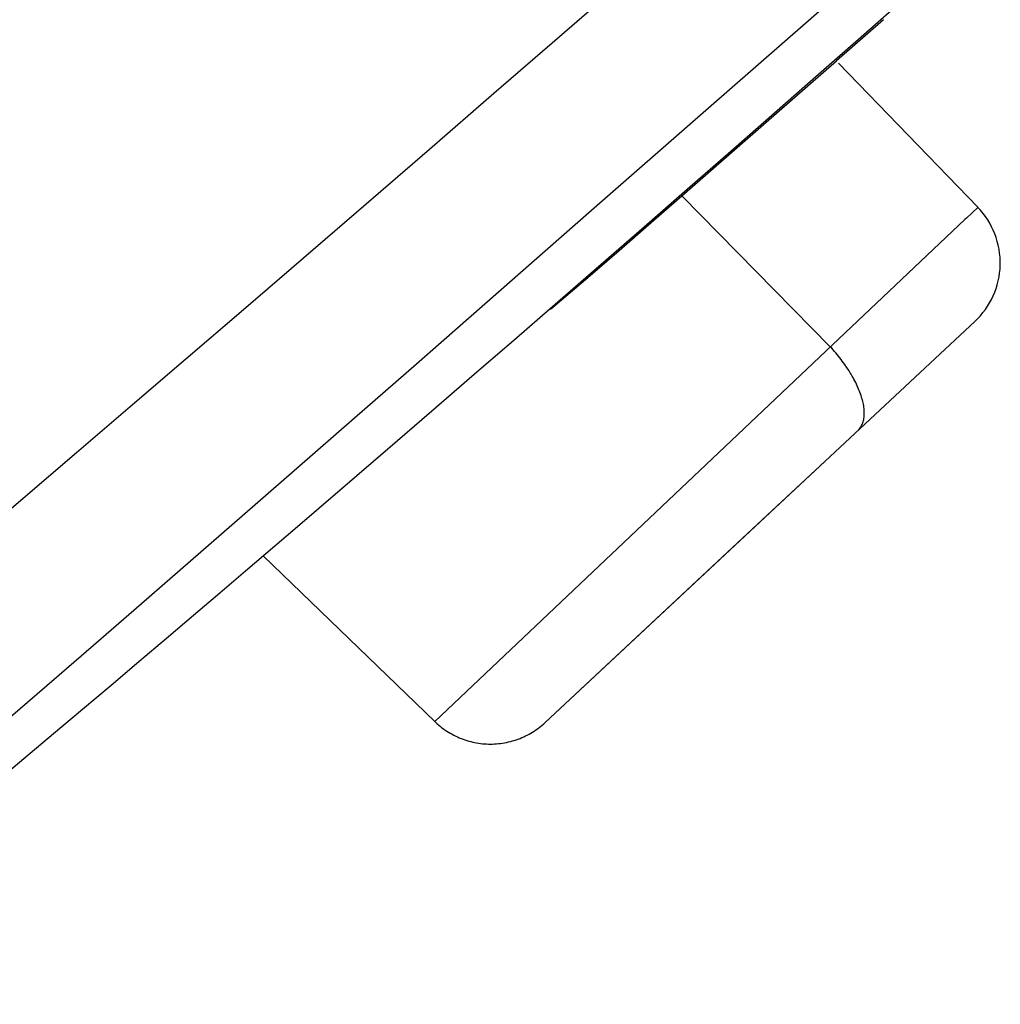
# Model space of a CAD drawing. Units: inches. Extents: x 0 to 16.5, y 0 to 11.7.
# Drawn here: x 6.5 to 6.7, y 1.2 to 1.4 of the extents above; entities that cross this region are included whole.
import ezdxf

# ---------------------------------------------------------------- set-up
doc = ezdxf.new("R2010")
doc.units = ezdxf.units.IN
doc.header["$LTSCALE"] = 0.909449
doc.header["$MEASUREMENT"] = 0
doc.layers.get('0').update_dxf_attribs({"linetype": 'CONTINUOUS'})

msp = doc.modelspace()

# ---------------------------------------------------------------- linework, layer by layer
at = {"color": 7, "linetype": 'CONTINUOUS'}
for p, q in [((6.66201, 1.37169), (6.64338, 1.35541)), ((6.67373, 1.3728), (6.66671, 1.36661)), ((6.66959, 1.36881), (6.66265, 1.36275)), ((6.66671, 1.36661), (6.66004, 1.36074)), ((6.65192, 1.35338), (6.66265, 1.36275)), ((6.68352, 1.34114), (6.66297, 1.36242)), ((6.66004, 1.36074), (6.65354, 1.35504)), ((6.64338, 1.35541), (6.62614, 1.34031)), ((6.65354, 1.35504), (6.64708, 1.34938)), ((6.63984, 1.34284), (6.65192, 1.35338)), ((6.64708, 1.34938), (6.64065, 1.34376)), ((6.64065, 1.34376), (6.6343, 1.33821)), ((6.66176, 1.32057), (6.63984, 1.34284)), ((6.62614, 1.34031), (6.60071, 1.31801)), ((6.68184, 1.33955), (6.68162, 1.33934)), ((6.68162, 1.33934), (6.60343, 1.26526)), ((6.6343, 1.33821), (6.62795, 1.33269)), ((6.62795, 1.33269), (6.62043, 1.32615)), ((6.62043, 1.32615), (6.61547, 1.32184)), ((6.66101, 1.30369), (6.68308, 1.3243)), ((6.68088, 1.32225), (6.61969, 1.26512)), ((6.61547, 1.32184), (6.60925, 1.31646)), ((6.60071, 1.31801), (6.5916, 1.31004)), ((6.60925, 1.31646), (6.60295, 1.31102)), ((6.60295, 1.31102), (6.5965, 1.30546)), ((6.5916, 1.31004), (6.58309, 1.3026)), ((6.5965, 1.30546), (6.5898, 1.2997)), ((6.64954, 1.29299), (6.66101, 1.30369)), ((6.58309, 1.3026), (6.57502, 1.29557)), ((6.5898, 1.2997), (6.58283, 1.29372)), ((6.57502, 1.29557), (6.56741, 1.28894)), ((6.61969, 1.26512), (6.64954, 1.29299)), ((6.56741, 1.28894), (6.56014, 1.28262)), ((6.57812, 1.2897), (6.60343, 1.26526)), ((6.56014, 1.28262), (6.55308, 1.27649)), ((6.55308, 1.27649), (6.54621, 1.27054))]:
    msp.add_line(p, q, dxfattribs=at)
for points in [[(6.67451, 1.41105), (6.66684, 1.40476), (6.65865, 1.39795), (6.64986, 1.39053), (6.64069, 1.38269), (6.6313, 1.37456), (6.62179, 1.36629), (6.61215, 1.35793), (6.60264, 1.34969), (6.59328, 1.3416), (6.58407, 1.33366), (6.57518, 1.32601), (6.56668, 1.31871), (6.55851, 1.3117), (6.55059, 1.30493), (6.54303, 1.29846), (6.53596, 1.29243)], [(6.63063, 1.33479), (6.63535, 1.33891), (6.63984, 1.34284)], [(6.68352, 1.34114), (6.68352, 1.34113), (6.68184, 1.33955)], [(6.62047, 1.3261), (6.62567, 1.33051), (6.63063, 1.33479)], [(6.66586, 1.30827), (6.66596, 1.30837), (6.66606, 1.30847), (6.66615, 1.30858), (6.66623, 1.3087), (6.66631, 1.30882), (6.66638, 1.30895), (6.66644, 1.30908), (6.6665, 1.30922), (6.66656, 1.30936), (6.66661, 1.30951), (6.66665, 1.30967), (6.66668, 1.30983), (6.66671, 1.30999), (6.66674, 1.31016), (6.66675, 1.31033), (6.66677, 1.31051), (6.66677, 1.31069), (6.66677, 1.31088), (6.66676, 1.31107), (6.66675, 1.31126), (6.66673, 1.31146), (6.66671, 1.31166), (6.66668, 1.31187), (6.66664, 1.31208), (6.66659, 1.31229), (6.66655, 1.3125), (6.66649, 1.31272), (6.66643, 1.31294), (6.66636, 1.31317), (6.66629, 1.31339), (6.66621, 1.31362), (6.66613, 1.31385), (6.66604, 1.31409), (6.66594, 1.31432), (6.66584, 1.31456), (6.66573, 1.3148), (6.66562, 1.31504), (6.6655, 1.31528), (6.66538, 1.31552), (6.66525, 1.31576), (6.66512, 1.31601), (6.66498, 1.31625), (6.66484, 1.3165), (6.66469, 1.31674), (6.66454, 1.31699), (6.66438, 1.31723), (6.66422, 1.31748), (6.66405, 1.31772), (6.66388, 1.31797), (6.66371, 1.31821), (6.66353, 1.31845), (6.66335, 1.3187), (6.66316, 1.31894), (6.66297, 1.31917), (6.66278, 1.31941), (6.66258, 1.31965), (6.66238, 1.31988), (6.66218, 1.32011), (6.66197, 1.32034), (6.66176, 1.32057)], [(6.58283, 1.29372), (6.5755, 1.28746), (6.57171, 1.28423), (6.56782, 1.28092), (6.56383, 1.27753), (6.55977, 1.27408), (6.55566, 1.2706), (6.55145, 1.26705), (6.54716, 1.26344), (6.5428, 1.25978), (6.53832, 1.25602), (6.53366, 1.25212), (6.52883, 1.24809), (6.52387, 1.24395), (6.51875, 1.23969), (6.51343, 1.23527), (6.50795, 1.23073), (6.50225, 1.22601), (6.49948, 1.22373)], [(6.54621, 1.27054), (6.53942, 1.26467), (6.53607, 1.26177), (6.5327, 1.25887), (6.52932, 1.25597), (6.52593, 1.25307), (6.52258, 1.25021), (6.51925, 1.24738), (6.51593, 1.24457), (6.51259, 1.24176), (6.50931, 1.23899), (6.50618, 1.23637), (6.50313, 1.23382), (6.5, 1.23121), (6.49678, 1.22854), (6.49368, 1.22597), (6.49074, 1.22355)], [(6.60343, 1.26526), (6.60357, 1.26512), (6.60379, 1.26492), (6.60402, 1.26473), (6.60425, 1.26454), (6.60448, 1.26436), (6.60472, 1.26418), (6.60496, 1.26401), (6.60521, 1.26385), (6.60546, 1.26369), (6.60571, 1.26354), (6.60597, 1.26339), (6.60623, 1.26325), (6.6065, 1.26312), (6.60676, 1.263), (6.60703, 1.26288), (6.60731, 1.26276), (6.60759, 1.26266), (6.60787, 1.26256), (6.60815, 1.26247), (6.60843, 1.26239), (6.60872, 1.26231), (6.60901, 1.26224), (6.60929, 1.26218), (6.60959, 1.26212), (6.60988, 1.26208), (6.61017, 1.26204), (6.61047, 1.262), (6.61076, 1.26198), (6.61106, 1.26196), (6.61135, 1.26195), (6.61165, 1.26195), (6.61194, 1.26195), (6.61224, 1.26196), (6.61254, 1.26198), (6.61283, 1.26201), (6.61312, 1.26204), (6.61342, 1.26208), (6.61371, 1.26213), (6.614, 1.26219), (6.61429, 1.26225), (6.61458, 1.26232), (6.61486, 1.2624), (6.61515, 1.26248), (6.61543, 1.26257), (6.61571, 1.26267), (6.61599, 1.26278), (6.61626, 1.26289), (6.61653, 1.26301), (6.6168, 1.26314), (6.61706, 1.26327), (6.61732, 1.26341), (6.61758, 1.26355), (6.61783, 1.2637), (6.61808, 1.26386), (6.61833, 1.26403), (6.61857, 1.2642), (6.6188, 1.26437), (6.61903, 1.26455), (6.61926, 1.26474), (6.61948, 1.26493), (6.61969, 1.26512)]]:
    msp.add_lwpolyline(points, dxfattribs=at)
msp.add_arc((6.67502, 1.33293), 0.01181, 313.03, 44, dxfattribs=at)

doc.saveas('drawing.dxf')
